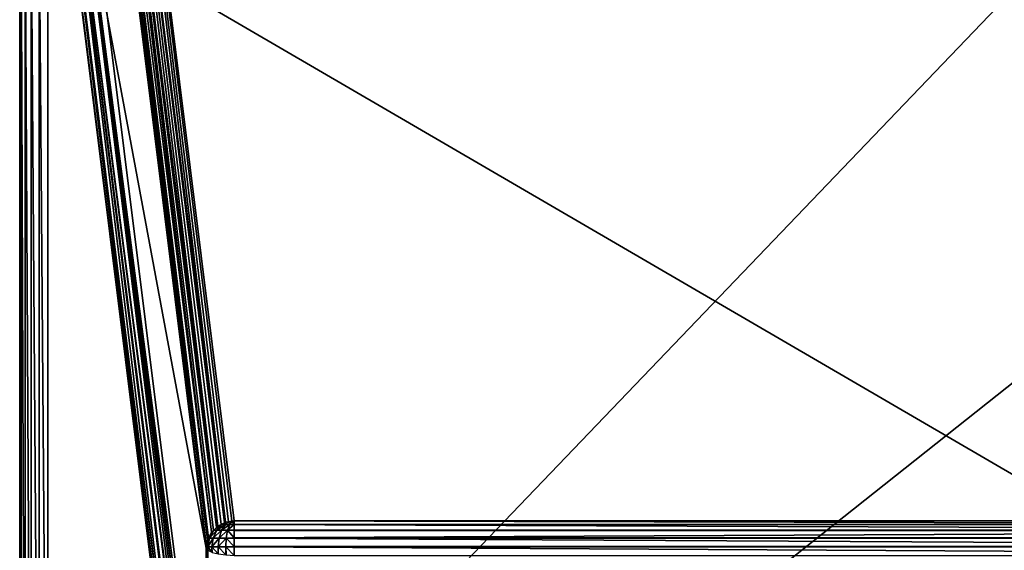
# Model space of a CAD drawing. Extents: x -28 to 28, y -227 to 30.
# Drawn here: x -28 to 0, y -16 to -1 of the extents above; entities that cross this region are included whole.
import ezdxf

# ---------------------------------------------------------------- set-up
doc = ezdxf.new("R2010")
doc.units = 0
doc.header["$MEASUREMENT"] = 0
doc.layers.add('L2', color=7, linetype='Continuous')

msp = doc.modelspace()

# ---------------------------------------------------------------- linework, layer by layer
at = {"layer": 'L2', "color": 7}
for points in [[(-28, 2.461733, 8.2), (-28, 29.17178), (-28, -29.2)], [(-28, -29.2), (-28, 29.17178), (28, 29.17178)], [(28, 29.17178), (27.2, -30), (-28, -29.2)], [(-27.84432, 27.3789, 8.519134), (-22.54128, -15.14814, 167.234), (-27.67023, 27.54778, 8.561477)], [(-27.67023, 27.54778, 8.561477), (-22.40797, -15.0193, 167.264), (-27.66779, 27.54899, 8.56176)], [(-22.54128, -15.14814, 167.234), (-22.49115, -15.09969, 167.2453), (-27.67023, 27.54778, 8.561477)], [(-27.67023, 27.54778, 8.561477), (-22.49115, -15.09969, 167.2453), (-22.40797, -15.0193, 167.264)], [(-27.66779, 27.54899, 8.56176), (-22.36459, -14.97738, 167.2738), (-27.44721, 27.65847, 8.587412)], [(-27.66779, 27.54899, 8.56176), (-22.40797, -15.0193, 167.264), (-22.36459, -14.97738, 167.2738)], [(-27.44721, 27.65847, 8.587412), (-22.27159, -14.9311, 167.2831), (-27.44586, 27.65869, 8.587446)], [(-27.44721, 27.65847, 8.587412), (-22.36459, -14.97738, 167.2738), (-22.27159, -14.9311, 167.2831)], [(-27.44586, 27.65869, 8.587446), (-22.14262, -14.86692, 167.296), (-27.2, 27.69733, 8.593692)], [(-22.27159, -14.9311, 167.2831), (-22.17576, -14.88341, 167.2927), (-27.44586, 27.65869, 8.587446)], [(-27.44586, 27.65869, 8.587446), (-22.17576, -14.88341, 167.2927), (-22.14262, -14.86692, 167.296)], [(-21.97191, -14.83951, 167.2976), (-21.89685, -14.82746, 167.2983), (-27.2, 27.69733, 8.593692)], [(-27.2, 27.69733, 8.593692), (-22.14262, -14.86692, 167.296), (-22.0631, -14.85415, 167.2968)], [(-27.2, 27.69733, 8.593692), (-22.0631, -14.85415, 167.2968), (-21.97191, -14.83951, 167.2976)], [(27.2, 27.69733, 8.593692), (-27.2, 27.69733, 8.593692), (21.89685, -14.82746, 167.2983)], [(21.89685, -14.82746, 167.2983), (-27.2, 27.69733, 8.593692), (-21.89685, -14.82746, 167.2983)], [(-27.99997, 26.92793, 8.400895), (-22.6964, -15.6002, 167.118), (-27.96084, 27.1602, 8.462478)], [(-27.96084, 27.1602, 8.462478), (-22.6901, -15.56354, 167.1276), (-27.95836, 27.16491, 8.4637)], [(-27.96084, 27.1602, 8.462478), (-22.6964, -15.6002, 167.118), (-22.6901, -15.56354, 167.1276)], [(-27.95836, 27.16491, 8.4637), (-22.65557, -15.36267, 167.1803), (-27.84721, 27.37609, 8.518428)], [(-27.95836, 27.16491, 8.4637), (-22.6901, -15.56354, 167.1276), (-22.65557, -15.36267, 167.1803)], [(-27.84721, 27.37609, 8.518428), (-22.63141, -15.31732, 167.1916), (-27.84432, 27.3789, 8.519134)], [(-27.84721, 27.37609, 8.518428), (-22.65557, -15.36267, 167.1803), (-22.63141, -15.31732, 167.1916)], [(-27.84432, 27.3789, 8.519134), (-22.63141, -15.31732, 167.1916), (-22.54128, -15.14814, 167.234)], [(-27.63563, 10.96188, 19.30432), (-22.6964, -15.6002, 167.118), (-27.99997, 26.92793, 8.400895)], [(-22.80537, -27.77086, 163.8569), (-27.63563, 10.96188, 19.30432), (-22.79056, -27.86593, 163.8309)], [(-22.79056, -27.86593, 163.8309), (-27.63563, 10.96188, 19.30432), (-27.59822, 10.72181, 19.23875)], [(-22.80537, -27.77086, 163.8569), (-22.6964, -15.6002, 167.118), (-27.63563, 10.96188, 19.30432)], [(-27.48538, 10.5055, 19.17702), (-22.76727, -28.01224, 163.7909), (-27.59822, 10.72181, 19.23875)], [(-27.59822, 10.72181, 19.23875), (-22.76727, -28.01224, 163.7909), (-22.76796, -28.01093, 163.7913)], [(-27.59822, 10.72181, 19.23875), (-22.76796, -28.01093, 163.7913), (-22.79056, -27.86593, 163.8309)], [(-27.30829, 10.33435, 19.12524), (-22.64569, -28.23636, 163.7268), (-27.48538, 10.5055, 19.17702)], [(-27.48538, 10.5055, 19.17702), (-22.64569, -28.23636, 163.7268), (-22.65512, -28.22725, 163.7296)], [(-27.48538, 10.5055, 19.17702), (-22.65512, -28.22725, 163.7296), (-22.76727, -28.01224, 163.7909)], [(-22.44592, -28.41404, 163.6726), (-22.47663, -28.39908, 163.6776), (-27.30829, 10.33435, 19.12524)], [(-27.30829, 10.33435, 19.12524), (-22.47663, -28.39908, 163.6776), (-22.47803, -28.3984, 163.6778)], [(-27.30829, 10.33435, 19.12524), (-22.47803, -28.3984, 163.6778), (-22.64569, -28.23636, 163.7268)], [(-27.08448, 10.2253, 19.08854), (-22.25422, -28.50745, 163.6411), (-27.30829, 10.33435, 19.12524)], [(-27.30829, 10.33435, 19.12524), (-22.25422, -28.50745, 163.6411), (-22.26769, -28.50088, 163.6433)], [(-27.30829, 10.33435, 19.12524), (-22.26769, -28.50088, 163.6433), (-22.44592, -28.41404, 163.6726)], [(-26.83607, 10.18914, 19.07055), (-22.00582, -28.5436, 163.6231), (-27.08448, 10.2253, 19.08854)], [(-27.08448, 10.2253, 19.08854), (-22.00582, -28.5436, 163.6231), (-22.07891, -28.53297, 163.6284)], [(-27.08448, 10.2253, 19.08854), (-22.07891, -28.53297, 163.6284), (-22.09085, -28.53123, 163.6293)], [(-22.09085, -28.53123, 163.6293), (-22.16775, -28.52003, 163.6349), (-27.08448, 10.2253, 19.08854)], [(-27.08448, 10.2253, 19.08854), (-22.16775, -28.52003, 163.6349), (-22.25422, -28.50745, 163.6411)], [(-26.83607, 10.18914, 19.07055), (26.83607, 10.18914, 19.07055), (-22.00582, -28.5436, 163.6231)], [(-22.00582, -28.5436, 163.6231), (26.83607, 10.18914, 19.07055), (22.00582, -28.5436, 163.6231)], [(-28, 2.461733, 8.2), (-28, -29.2, 8.2), (-27.96084, -29.2, 8.447214)], [(-28, 2.461733, 8.2), (-27.96084, -29.2, 8.447214), (-27.96084, 2.461733, 8.447214)], [(-28, 2.461733, 8.2), (-28, -29.2), (-28, -29.2, 8.2)], [(-27.96084, 2.461733, 8.447214), (-27.96084, -29.2, 8.447214), (-27.84721, -29.2, 8.670229)], [(-27.96084, 2.461733, 8.447214), (-27.84721, -29.2, 8.670229), (-27.84721, 2.461733, 8.670229)], [(-27.84721, 2.461733, 8.670229), (-27.84721, -29.2, 8.670229), (-27.67023, -29.2, 8.847213)], [(-27.84721, 2.461733, 8.670229), (-27.67023, -29.2, 8.847213), (-27.67023, 2.461733, 8.847213)], [(-27.67023, 2.461733, 8.847213), (-27.67023, -29.2, 8.847213), (-27.44721, -29.2, 8.960845)], [(-27.67023, 2.461733, 8.847213), (-27.44721, -29.2, 8.960845), (-27.44721, 2.461733, 8.960845)], [(-27.44721, 2.461733, 8.960845), (-27.44721, -29.2, 8.960845), (-27.2, -29.2, 9)], [(-27.44721, 2.461733, 8.960845), (-27.2, -29.2, 9), (-27.2, 2.461733, 9)], [(-27.2, -29.2, 9), (27.2, -29.2, 9), (-27.2, 2.461733, 9)], [(-27.2, 2.461733, 9), (27.2, -29.2, 9), (27.2, 2.461733, 9)], [(-21.97191, -14.83951, 167.2976), (-22.0631, -14.85415, 167.2968), (-22.02833, -14.92681, 167.5027)], [(-22.02833, -14.92681, 167.5027), (-21.89685, -14.92681, 167.5232), (-21.97191, -14.83951, 167.2976)], [(-21.97191, -14.83951, 167.2976), (-21.89685, -14.92681, 167.5232), (-21.89685, -14.82746, 167.2983)], [(21.89685, -14.82746, 167.2983), (-21.89685, -14.82746, 167.2983), (21.89685, -14.92681, 167.5232)], [(21.89685, -14.92681, 167.5232), (-21.89685, -14.82746, 167.2983), (-21.89685, -14.92681, 167.5232)], [(-22.49115, -15.09969, 167.2453), (-22.60307, -15.31491, 167.336), (-22.48341, -15.09557, 167.2945)], [(-22.48341, -15.09557, 167.2945), (-22.60307, -15.31491, 167.336), (-22.39371, -15.09557, 167.4634)], [(-22.49507, -15.31491, 167.5393), (-22.39371, -15.09557, 167.4634), (-22.60307, -15.31491, 167.336)], [(-22.54128, -15.14814, 167.234), (-22.60307, -15.31491, 167.336), (-22.49115, -15.09969, 167.2453)], [(-22.25685, -15.09557, 167.597), (-22.39371, -15.09557, 167.4634), (-22.49507, -15.31491, 167.5393)], [(-22.49507, -15.31491, 167.5393), (-22.33029, -15.31491, 167.7002), (-22.25685, -15.09557, 167.597)], [(-22.48341, -15.09557, 167.2945), (-22.40797, -15.0193, 167.264), (-22.49115, -15.09969, 167.2453)], [(-22.36459, -14.97738, 167.2738), (-22.40797, -15.0193, 167.264), (-22.48341, -15.09557, 167.2945)], [(-22.48341, -15.09557, 167.2945), (-22.39371, -15.09557, 167.4634), (-22.36459, -14.97738, 167.2738)], [(-22.14733, -14.92681, 167.4432), (-22.24255, -14.92681, 167.3502), (-22.39371, -15.09557, 167.4634)], [(-22.39371, -15.09557, 167.4634), (-22.24255, -14.92681, 167.3502), (-22.27159, -14.9311, 167.2831)], [(-22.25685, -15.09557, 167.597), (-22.14733, -14.92681, 167.4432), (-22.39371, -15.09557, 167.4634)], [(-22.39371, -15.09557, 167.4634), (-22.27159, -14.9311, 167.2831), (-22.36459, -14.97738, 167.2738)], [(-22.33029, -15.31491, 167.7002), (-22.12437, -15.31491, 167.8032), (-22.08582, -15.09557, 167.6826)], [(-22.25685, -15.09557, 167.597), (-22.33029, -15.31491, 167.7002), (-22.08582, -15.09557, 167.6826)], [(-22.24255, -14.92681, 167.3502), (-22.17576, -14.88341, 167.2927), (-22.27159, -14.9311, 167.2831)], [(-22.02833, -14.92681, 167.5027), (-22.14733, -14.92681, 167.4432), (-22.25685, -15.09557, 167.597)], [(-22.25685, -15.09557, 167.597), (-22.08582, -15.09557, 167.6826), (-22.02833, -14.92681, 167.5027)], [(-22.14262, -14.86692, 167.296), (-22.17576, -14.88341, 167.2927), (-22.24255, -14.92681, 167.3502)], [(-22.14733, -14.92681, 167.4432), (-22.14262, -14.86692, 167.296), (-22.24255, -14.92681, 167.3502)], [(-22.0631, -14.85415, 167.2968), (-22.14262, -14.86692, 167.296), (-22.14733, -14.92681, 167.4432)], [(-22.02833, -14.92681, 167.5027), (-22.0631, -14.85415, 167.2968), (-22.14733, -14.92681, 167.4432)], [(-22.08582, -15.09557, 167.6826), (-22.12437, -15.31491, 167.8032), (-21.89685, -15.31362, 167.838)], [(-22.02833, -14.92681, 167.5027), (-22.08582, -15.09557, 167.6826), (-21.89685, -14.92979, 167.5265)], [(-22.08582, -15.09557, 167.6826), (-21.89685, -15.09557, 167.7121), (-21.89685, -14.92979, 167.5265)], [(-21.89685, -15.31362, 167.838), (-21.89685, -15.09686, 167.7128), (-22.08582, -15.09557, 167.6826)], [(-22.08582, -15.09557, 167.6826), (-21.89685, -15.09686, 167.7128), (-21.89685, -15.09557, 167.7121)], [(-22.02833, -14.92681, 167.5027), (-21.89685, -14.92979, 167.5265), (-21.89685, -14.92681, 167.5232)], [(21.89685, -14.92681, 167.5232), (-21.89685, -14.92681, 167.5232), (21.89685, -14.92979, 167.5265)], [(21.89685, -14.92979, 167.5265), (-21.89685, -14.92681, 167.5232), (-21.89685, -14.92979, 167.5265)], [(21.89685, -14.92979, 167.5265), (-21.89685, -14.92979, 167.5265), (21.89685, -15.09557, 167.7121)], [(21.89685, -15.09557, 167.7121), (-21.89685, -14.92979, 167.5265), (-21.89685, -15.09557, 167.7121)], [(21.89685, -15.09557, 167.7121), (-21.89685, -15.09557, 167.7121), (21.89685, -15.09686, 167.7128)], [(21.89685, -15.09686, 167.7128), (-21.89685, -15.09557, 167.7121), (-21.89685, -15.09686, 167.7128)], [(-21.89685, -15.31362, 167.838), (21.89685, -15.31362, 167.838), (21.89685, -15.09686, 167.7128)], [(21.89685, -15.09686, 167.7128), (-21.89685, -15.09686, 167.7128), (-21.89685, -15.31362, 167.838)], [(-22.6901, -15.56354, 167.1276), (-22.65194, -15.56285, 167.3529), (-22.65557, -15.36267, 167.1803)], [(-22.65194, -15.56285, 167.3529), (-22.63141, -15.31732, 167.1916), (-22.65557, -15.36267, 167.1803)], [(-22.49507, -15.31491, 167.5393), (-22.60307, -15.31491, 167.336), (-22.65194, -15.56285, 167.3529)], [(-22.65194, -15.56285, 167.3529), (-22.60307, -15.31491, 167.336), (-22.63141, -15.31732, 167.1916)], [(-22.65194, -15.56285, 167.3529), (-22.53647, -15.56285, 167.5703), (-22.49507, -15.31491, 167.5393)], [(-22.54128, -15.14814, 167.234), (-22.63141, -15.31732, 167.1916), (-22.60307, -15.31491, 167.336)], [(-22.53647, -15.56285, 167.5703), (-22.36029, -15.56285, 167.7423), (-22.33029, -15.31491, 167.7002)], [(-22.49507, -15.31491, 167.5393), (-22.53647, -15.56285, 167.5703), (-22.33029, -15.31491, 167.7002)], [(-22.36029, -15.56285, 167.7423), (-22.14011, -15.56285, 167.8525), (-22.12437, -15.31491, 167.8032)], [(-22.33029, -15.31491, 167.7002), (-22.36029, -15.56285, 167.7423), (-22.12437, -15.31491, 167.8032)], [(-22.14011, -15.56285, 167.8525), (-21.89685, -15.55847, 167.8895), (-22.12437, -15.31491, 167.8032)], [(-22.12437, -15.31491, 167.8032), (-21.89685, -15.31491, 167.8387), (-21.89685, -15.31362, 167.838)], [(-22.12437, -15.31491, 167.8032), (-21.89685, -15.55847, 167.8895), (-21.89685, -15.31491, 167.8387)], [(-21.89685, -15.31491, 167.8387), (21.89685, -15.31491, 167.8387), (-21.89685, -15.31362, 167.838)], [(-21.89685, -15.31362, 167.838), (21.89685, -15.31491, 167.8387), (21.89685, -15.31362, 167.838)], [(-21.89685, -15.55847, 167.8895), (21.89685, -15.55847, 167.8895), (-21.89685, -15.31491, 167.8387)], [(-21.89685, -15.31491, 167.8387), (21.89685, -15.55847, 167.8895), (21.89685, -15.31491, 167.8387)], [(-22.76258, -27.83004, 164.0763), (-22.6964, -15.6002, 167.118), (-22.80537, -27.77086, 163.8569)], [(-22.76258, -27.83004, 164.0763), (-22.65103, -15.66294, 167.3507), (-22.6964, -15.6002, 167.118)], [(-22.76, -27.83361, 164.0895), (-22.65103, -15.66294, 167.3507), (-22.76258, -27.83004, 164.0763)], [(-22.76, -27.83361, 164.0895), (-22.65016, -15.66337, 167.3522), (-22.65103, -15.66294, 167.3507)], [(-22.6964, -15.6002, 167.118), (-22.65103, -15.66294, 167.3507), (-22.6901, -15.56354, 167.1276)], [(-22.6901, -15.56354, 167.1276), (-22.65103, -15.66294, 167.3507), (-22.65194, -15.56285, 167.3529)], [(-22.65103, -15.66294, 167.3507), (-22.65016, -15.66337, 167.3522), (-22.65194, -15.56285, 167.3529)], [(-22.65016, -15.66337, 167.3522), (-22.53481, -15.71979, 167.559), (-22.65194, -15.56285, 167.3529)], [(-22.65194, -15.56285, 167.3529), (-22.53481, -15.71979, 167.559), (-22.53647, -15.56285, 167.5703)], [(-22.53481, -15.71979, 167.559), (-22.52894, -15.72132, 167.5644), (-22.53647, -15.56285, 167.5703)], [(-22.52894, -15.72132, 167.5644), (-22.35867, -15.76541, 167.7233), (-22.53647, -15.56285, 167.5703)], [(-22.53647, -15.56285, 167.5703), (-22.35867, -15.76541, 167.7233), (-22.36029, -15.56285, 167.7423)], [(-22.13914, -15.7955, 167.8283), (-22.14011, -15.56285, 167.8525), (-22.36029, -15.56285, 167.7423)], [(-22.13914, -15.7955, 167.8283), (-22.36029, -15.56285, 167.7423), (-22.35867, -15.76541, 167.7233)], [(-22.14011, -15.56285, 167.8525), (-21.89685, -15.56285, 167.8904), (-21.89685, -15.55847, 167.8895)], [(-22.14011, -15.56285, 167.8525), (-22.13284, -15.79581, 167.8292), (-21.89685, -15.80725, 167.864)], [(-22.13284, -15.79581, 167.8292), (-22.14011, -15.56285, 167.8525), (-22.13914, -15.7955, 167.8283)], [(-21.89685, -15.80725, 167.864), (-21.89685, -15.56285, 167.8904), (-22.14011, -15.56285, 167.8525)], [(-21.89685, -15.56285, 167.8904), (21.89685, -15.56285, 167.8904), (-21.89685, -15.55847, 167.8895)], [(-21.89685, -15.55847, 167.8895), (21.89685, -15.56285, 167.8904), (21.89685, -15.55847, 167.8895)], [(-21.89685, -15.80725, 167.864), (21.89685, -15.80725, 167.864), (-21.89685, -15.56285, 167.8904)], [(-21.89685, -15.56285, 167.8904), (21.89685, -15.80725, 167.864), (21.89685, -15.56285, 167.8904)]]:
    msp.add_3dface(points, dxfattribs=at)

doc.saveas('drawing.dxf')
